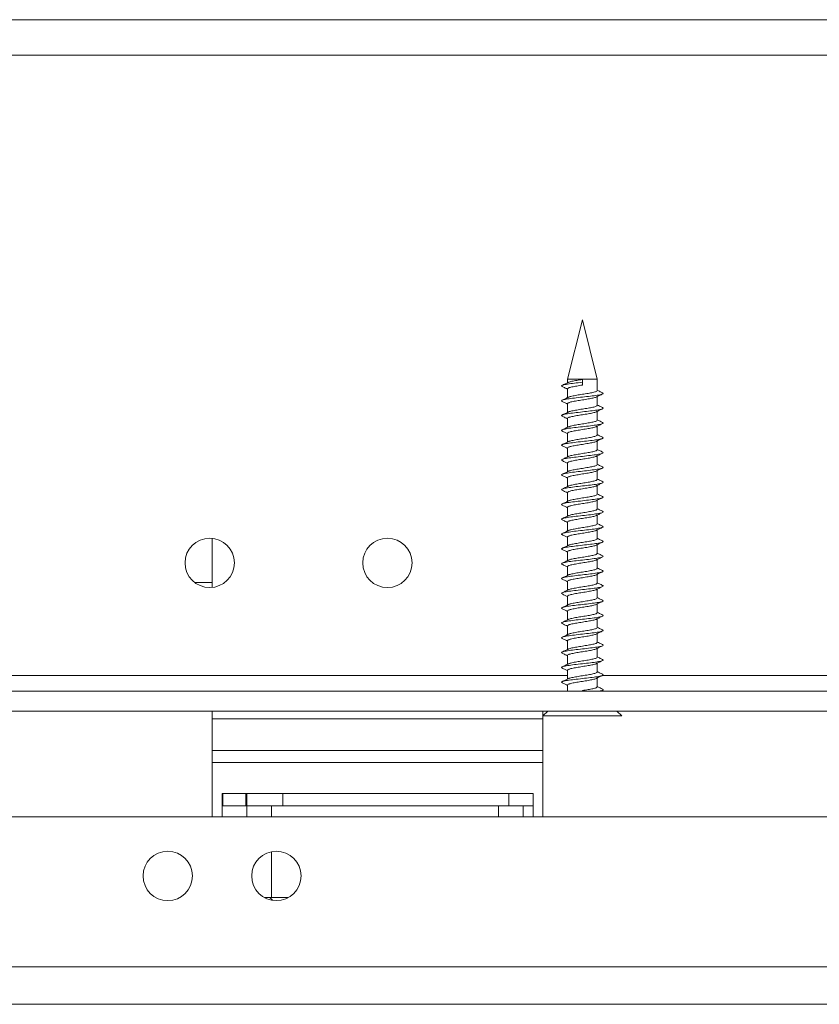
# Model space of a CAD drawing. Units: millimetres. Extents: x 74 to 2877, y 240 to 2930.
# Drawn here: x 1110 to 1191, y 1843 to 1942 of the extents above; entities that cross this region are included whole.
import ezdxf

# ---------------------------------------------------------------- set-up
doc = ezdxf.new("R2010")
doc.units = ezdxf.units.MM

msp = doc.modelspace()

# ---------------------------------------------------------------- linework, layer by layer
at = {"color": 7, "linetype": 'Continuous', "lineweight": 0}
for p, q in [((509.948, 1942.472), (1309.948, 1942.472)), ((509.948, 1938.872), (1309.948, 1938.872)), ((1166.948, 1912.072), (1165.448, 1906.056)), ((1168.448, 1906.056), (1166.948, 1912.072)), ((1165.448, 1906.056), (1165.448, 1905.706)), ((1168.448, 1906.056), (1165.448, 1906.056)), ((1166.948, 1906.042), (1166.948, 1905.759)), ((1166.948, 1905.759), (1166.948, 1905.472)), ((1168.448, 1904.917), (1168.448, 1906.056)), ((1165.448, 1905.097), (1165.448, 1904.206)), ((1168.448, 1903.417), (1168.448, 1904.308)), ((1165.448, 1903.597), (1165.448, 1902.706)), ((1168.448, 1901.917), (1168.448, 1902.808)), ((1165.448, 1902.097), (1165.448, 1901.206)), ((1168.448, 1900.417), (1168.448, 1901.308)), ((1165.448, 1900.597), (1165.448, 1899.706)), ((1168.448, 1898.917), (1168.448, 1899.808)), ((1165.448, 1899.097), (1165.448, 1898.206)), ((1168.448, 1897.417), (1168.448, 1898.308)), ((1165.448, 1897.597), (1165.448, 1896.706)), ((1168.448, 1895.917), (1168.448, 1896.808)), ((1165.448, 1896.097), (1165.448, 1895.206)), ((1168.448, 1894.417), (1168.448, 1895.308)), ((1165.448, 1894.597), (1165.448, 1893.706)), ((1168.448, 1892.917), (1168.448, 1893.808)), ((1165.448, 1893.097), (1165.448, 1892.206)), ((1168.448, 1891.417), (1168.448, 1892.308)), ((1165.448, 1891.597), (1165.448, 1890.706)), ((1168.448, 1889.917), (1168.448, 1890.808)), ((1129.448, 1889.96), (1129.448, 1884.985)), ((1165.448, 1890.097), (1165.448, 1889.206)), ((1165.448, 1888.597), (1165.448, 1887.706)), ((1168.448, 1888.417), (1168.448, 1889.308)), ((1168.448, 1886.917), (1168.448, 1887.808)), ((1165.448, 1887.097), (1165.448, 1886.206)), ((1127.698, 1885.472), (1129.448, 1885.472)), ((1165.448, 1885.597), (1165.448, 1884.706)), ((1168.448, 1885.417), (1168.448, 1886.308)), ((1168.448, 1883.917), (1168.448, 1884.808)), ((1165.448, 1884.097), (1165.448, 1883.206)), ((1165.448, 1882.597), (1165.448, 1881.706)), ((1168.448, 1882.417), (1168.448, 1883.308)), ((1168.448, 1880.917), (1168.448, 1881.808)), ((1165.448, 1881.097), (1165.448, 1880.206)), ((1165.448, 1879.597), (1165.448, 1878.706)), ((1168.448, 1879.417), (1168.448, 1880.308)), ((1168.448, 1877.917), (1168.448, 1878.808)), ((1165.448, 1878.097), (1165.448, 1877.206)), ((1165.448, 1876.597), (1165.448, 1875.706)), ((1168.448, 1876.417), (1168.448, 1877.308)), ((1168.448, 1874.917), (1168.448, 1875.808)), ((511.948, 1874.472), (1307.948, 1874.472)), ((1165.448, 1875.097), (1165.448, 1874.472)), ((1166.948, 1874.542), (1166.948, 1874.472)), ((1168.786, 1874.472), (1169.006, 1874.578)), ((511.948, 1872.472), (1307.948, 1872.472)), ((1129.448, 1872.472), (1129.448, 1871.672)), ((1163.448, 1872.472), (1162.948, 1871.972)), ((1162.948, 1871.672), (1162.948, 1872.472)), ((1170.948, 1871.972), (1170.448, 1872.472)), ((1129.448, 1871.672), (1162.948, 1871.672)), ((1129.448, 1868.472), (1129.448, 1871.672)), ((1170.948, 1871.972), (1162.948, 1871.972)), ((1162.948, 1871.672), (1162.948, 1868.472)), ((1129.448, 1868.472), (1162.948, 1868.472)), ((1129.448, 1868.472), (1129.448, 1867.272)), ((1162.948, 1867.272), (1162.948, 1868.472)), ((1129.448, 1867.272), (1162.948, 1867.272)), ((1129.448, 1861.772), (1129.448, 1867.272)), ((1162.948, 1867.272), (1162.948, 1861.772)), ((1130.448, 1862.882), (1130.448, 1864.122)), ((1130.448, 1864.122), (1130.542, 1864.122)), ((1130.542, 1862.882), (1130.542, 1864.122)), ((1130.542, 1864.122), (1132.854, 1864.122)), ((1132.854, 1862.882), (1132.854, 1864.122)), ((1132.854, 1864.122), (1132.948, 1864.122)), ((1132.948, 1862.882), (1132.948, 1864.122)), ((1132.948, 1864.122), (1136.595, 1864.122)), ((1136.595, 1862.882), (1136.595, 1864.122)), ((1136.595, 1864.122), (1159.511, 1864.122)), ((1159.511, 1862.882), (1159.511, 1864.122)), ((1159.511, 1864.122), (1161.948, 1864.122)), ((1161.948, 1862.882), (1161.948, 1864.122)), ((1130.448, 1862.882), (1130.542, 1862.882)), ((1130.448, 1861.772), (1130.448, 1862.882)), ((1130.542, 1862.882), (1132.854, 1862.882)), ((1132.854, 1862.882), (1132.948, 1862.882)), ((1132.948, 1862.882), (1136.595, 1862.882)), ((1132.948, 1861.772), (1132.948, 1862.872)), ((1135.448, 1862.872), (1132.948, 1862.872)), ((1158.448, 1862.872), (1135.448, 1862.872)), ((1136.595, 1862.882), (1159.511, 1862.882)), ((1160.948, 1862.872), (1158.448, 1862.872)), ((1159.511, 1862.882), (1161.948, 1862.882)), ((1160.948, 1861.772), (1160.948, 1862.872)), ((1161.948, 1862.882), (1161.948, 1861.772)), ((532.948, 1861.772), (1286.948, 1861.772)), ((1135.448, 1853.572), (1134.761, 1853.572)), ((1135.296, 1853.572), (1135.547, 1853.305)), ((1137.135, 1853.572), (1135.448, 1853.572)), ((530.948, 1846.572), (1288.948, 1846.572)), ((530.948, 1842.772), (1288.948, 1842.772))]:
    msp.add_line(p, q, dxfattribs=at)
at = {"color": 8, "linetype": 'Continuous', "lineweight": 0}
for p, q in [((654.995, 1876.072), (1165.448, 1876.072)), ((1168.995, 1876.072), (1309.948, 1876.072)), ((1135.448, 1861.772), (1135.448, 1862.872)), ((1158.448, 1861.772), (1158.448, 1862.872)), ((1135.448, 1853.572), (1135.448, 1858.222))]:
    msp.add_line(p, q, dxfattribs=at)
at = {"color": 7, "linetype": 'Continuous', "lineweight": 0}
for centre in [(1129.198, 1887.472), (1147.198, 1887.472), (1124.948, 1855.772), (1135.948, 1855.772)]:
    msp.add_circle(centre, 2.5, dxfattribs=at)
for points, knots in [([(1164.93, 1905.326), (1164.886, 1905.345), (1164.77, 1905.396), (1164.949, 1905.477), (1165.41, 1905.571), (1166.117, 1905.665), (1166.671, 1905.727), (1166.948, 1905.759)], [0, 0, 0, 0, 0.133621, 0.350216, 0.566811, 0.783403, 1, 1, 1, 1]), ([(1164.89, 1905.328), (1164.997, 1905.277), (1165.184, 1905.187), (1165.369, 1905.097), (1165.448, 1905.058)], [0, 0, 0, 0, 0.5719214, 1, 1, 1, 1]), ([(1165.527, 1905.744), (1165.422, 1905.693), (1165.211, 1905.592), (1164.998, 1905.491), (1164.892, 1905.44)], [0, 0, 0, 0, 0.497994, 1, 1, 1, 1]), ([(1165.448, 1905.667), (1165.471, 1905.698), (1165.516, 1905.76), (1165.863, 1905.854), (1166.358, 1905.948), (1166.751, 1906.01), (1166.948, 1906.042)], [0, 0, 0, 0, 0.249998, 0.499998, 0.749989, 1, 1, 1, 1]), ([(1165.448, 1905.097), (1165.471, 1905.129), (1165.516, 1905.191), (1165.863, 1905.285), (1166.358, 1905.379), (1166.751, 1905.441), (1166.948, 1905.472)], [0, 0, 0, 0, 0.249998, 0.499997, 0.749989, 1, 1, 1, 1]), ([(1164.93, 1903.826), (1164.886, 1903.845), (1164.77, 1903.896), (1164.949, 1903.977), (1165.41, 1904.071), (1166.117, 1904.165), (1166.948, 1904.259), (1167.779, 1904.352), (1168.486, 1904.446), (1168.947, 1904.54), (1169.126, 1904.622), (1169.01, 1904.673), (1168.965, 1904.692)], [0, 0, 0, 0, 0.0667617, 0.1749803, 0.2831987, 0.3914156, 0.4996353, 0.6078511, 0.716068, 0.8242886, 0.9325064, 1, 1, 1, 1]), ([(1165.448, 1904.167), (1165.471, 1904.198), (1165.516, 1904.26), (1165.863, 1904.354), (1166.358, 1904.448), (1166.948, 1904.542), (1167.538, 1904.635), (1168.033, 1904.729), (1168.38, 1904.823), (1168.425, 1904.885), (1168.448, 1904.917)], [0, 0, 0, 0, 0.125, 0.25, 0.374997, 0.500003, 0.625003, 0.75, 0.875, 1, 1, 1, 1]), ([(1165.448, 1903.597), (1165.471, 1903.629), (1165.516, 1903.691), (1165.863, 1903.785), (1166.358, 1903.879), (1166.948, 1903.972), (1167.538, 1904.066), (1168.033, 1904.16), (1168.38, 1904.254), (1168.425, 1904.316), (1168.448, 1904.347)], [0, 0, 0, 0, 0.125, 0.25, 0.374997, 0.500003, 0.625003, 0.75, 0.875, 1, 1, 1, 1]), ([(1168.371, 1904.271), (1168.476, 1904.322), (1168.686, 1904.425), (1168.899, 1904.527), (1169.006, 1904.578)], [0, 0, 0, 0, 0.4980536, 1, 1, 1, 1]), ([(1169.004, 1904.69), (1168.898, 1904.741), (1168.711, 1904.829), (1168.527, 1904.918), (1168.448, 1904.956)], [0, 0, 0, 0, 0.573593, 1, 1, 1, 1]), ([(1164.89, 1903.828), (1164.997, 1903.777), (1165.184, 1903.687), (1165.369, 1903.597), (1165.448, 1903.558)], [0, 0, 0, 0, 0.5719214, 1, 1, 1, 1]), ([(1165.527, 1904.244), (1165.422, 1904.193), (1165.211, 1904.092), (1164.998, 1903.991), (1164.892, 1903.94)], [0, 0, 0, 0, 0.497994, 1, 1, 1, 1]), ([(1165.448, 1902.667), (1165.471, 1902.698), (1165.516, 1902.76), (1165.863, 1902.854), (1166.358, 1902.948), (1166.948, 1903.042), (1167.538, 1903.135), (1168.033, 1903.229), (1168.38, 1903.323), (1168.425, 1903.385), (1168.448, 1903.417)], [0, 0, 0, 0, 0.125, 0.25, 0.374997, 0.500003, 0.625003, 0.75, 0.875, 1, 1, 1, 1]), ([(1169.004, 1903.19), (1168.898, 1903.241), (1168.711, 1903.329), (1168.527, 1903.418), (1168.448, 1903.456)], [0, 0, 0, 0, 0.573592, 1, 1, 1, 1]), ([(1164.93, 1902.326), (1164.886, 1902.345), (1164.77, 1902.396), (1164.949, 1902.477), (1165.41, 1902.571), (1166.117, 1902.665), (1166.948, 1902.759), (1167.779, 1902.852), (1168.486, 1902.946), (1168.947, 1903.04), (1169.126, 1903.122), (1169.01, 1903.173), (1168.965, 1903.192)], [0, 0, 0, 0, 0.0667617, 0.1749803, 0.2831987, 0.3914156, 0.4996352, 0.6078511, 0.716068, 0.8242886, 0.9325064, 1, 1, 1, 1]), ([(1164.89, 1902.328), (1164.997, 1902.277), (1165.184, 1902.187), (1165.369, 1902.097), (1165.448, 1902.058)], [0, 0, 0, 0, 0.5719214, 1, 1, 1, 1]), ([(1165.527, 1902.744), (1165.422, 1902.693), (1165.211, 1902.592), (1164.998, 1902.491), (1164.892, 1902.44)], [0, 0, 0, 0, 0.497994, 1, 1, 1, 1]), ([(1165.448, 1902.097), (1165.471, 1902.129), (1165.516, 1902.191), (1165.863, 1902.285), (1166.358, 1902.379), (1166.948, 1902.472), (1167.538, 1902.566), (1168.033, 1902.66), (1168.38, 1902.754), (1168.425, 1902.816), (1168.448, 1902.847)], [0, 0, 0, 0, 0.125, 0.25, 0.374997, 0.500003, 0.625003, 0.75, 0.875, 1, 1, 1, 1]), ([(1168.371, 1902.771), (1168.476, 1902.822), (1168.686, 1902.925), (1168.899, 1903.027), (1169.006, 1903.078)], [0, 0, 0, 0, 0.498051, 1, 1, 1, 1]), ([(1164.93, 1900.826), (1164.886, 1900.845), (1164.77, 1900.896), (1164.949, 1900.977), (1165.41, 1901.071), (1166.117, 1901.165), (1166.948, 1901.259), (1167.779, 1901.352), (1168.486, 1901.446), (1168.947, 1901.54), (1169.126, 1901.622), (1169.01, 1901.673), (1168.965, 1901.692)], [0, 0, 0, 0, 0.066762, 0.17498, 0.283199, 0.391416, 0.499635, 0.607851, 0.716068, 0.824289, 0.932506, 1, 1, 1, 1]), ([(1165.448, 1901.167), (1165.471, 1901.198), (1165.516, 1901.26), (1165.863, 1901.354), (1166.358, 1901.448), (1166.948, 1901.542), (1167.538, 1901.635), (1168.033, 1901.729), (1168.38, 1901.823), (1168.425, 1901.885), (1168.448, 1901.917)], [0, 0, 0, 0, 0.125, 0.25, 0.374997, 0.500003, 0.625003, 0.75, 0.875, 1, 1, 1, 1]), ([(1165.448, 1900.597), (1165.471, 1900.629), (1165.516, 1900.691), (1165.863, 1900.785), (1166.358, 1900.879), (1166.948, 1900.972), (1167.538, 1901.066), (1168.033, 1901.16), (1168.38, 1901.254), (1168.425, 1901.316), (1168.448, 1901.347)], [0, 0, 0, 0, 0.125, 0.25, 0.374997, 0.500003, 0.625003, 0.75, 0.875, 1, 1, 1, 1]), ([(1168.371, 1901.271), (1168.476, 1901.322), (1168.686, 1901.425), (1168.899, 1901.527), (1169.006, 1901.578)], [0, 0, 0, 0, 0.498051, 1, 1, 1, 1]), ([(1169.004, 1901.69), (1168.898, 1901.741), (1168.711, 1901.829), (1168.527, 1901.918), (1168.448, 1901.956)], [0, 0, 0, 0, 0.573593, 1, 1, 1, 1]), ([(1164.89, 1900.828), (1164.997, 1900.777), (1165.184, 1900.687), (1165.369, 1900.597), (1165.448, 1900.558)], [0, 0, 0, 0, 0.5719199, 1, 1, 1, 1]), ([(1165.527, 1901.244), (1165.422, 1901.193), (1165.211, 1901.092), (1164.998, 1900.991), (1164.892, 1900.94)], [0, 0, 0, 0, 0.497993, 1, 1, 1, 1]), ([(1165.448, 1899.667), (1165.471, 1899.698), (1165.516, 1899.76), (1165.863, 1899.854), (1166.358, 1899.948), (1166.948, 1900.042), (1167.538, 1900.135), (1168.033, 1900.229), (1168.38, 1900.323), (1168.425, 1900.385), (1168.448, 1900.417)], [0, 0, 0, 0, 0.125, 0.25, 0.374997, 0.500003, 0.625003, 0.75, 0.875, 1, 1, 1, 1]), ([(1169.004, 1900.19), (1168.898, 1900.241), (1168.711, 1900.329), (1168.527, 1900.418), (1168.448, 1900.456)], [0, 0, 0, 0, 0.573593, 1, 1, 1, 1]), ([(1164.93, 1899.326), (1164.886, 1899.345), (1164.77, 1899.396), (1164.949, 1899.477), (1165.41, 1899.571), (1166.117, 1899.665), (1166.948, 1899.759), (1167.779, 1899.852), (1168.486, 1899.946), (1168.947, 1900.04), (1169.126, 1900.122), (1169.01, 1900.173), (1168.965, 1900.192)], [0, 0, 0, 0, 0.066762, 0.17498, 0.283199, 0.391416, 0.499635, 0.607851, 0.716068, 0.824289, 0.932506, 1, 1, 1, 1]), ([(1164.89, 1899.328), (1164.997, 1899.277), (1165.184, 1899.187), (1165.369, 1899.097), (1165.448, 1899.058)], [0, 0, 0, 0, 0.571923, 1, 1, 1, 1]), ([(1165.527, 1899.744), (1165.422, 1899.693), (1165.211, 1899.592), (1164.998, 1899.491), (1164.892, 1899.44)], [0, 0, 0, 0, 0.497992, 1, 1, 1, 1]), ([(1165.448, 1899.097), (1165.471, 1899.129), (1165.516, 1899.191), (1165.863, 1899.285), (1166.358, 1899.379), (1166.948, 1899.472), (1167.538, 1899.566), (1168.033, 1899.66), (1168.38, 1899.754), (1168.425, 1899.816), (1168.448, 1899.847)], [0, 0, 0, 0, 0.125, 0.25, 0.374997, 0.500003, 0.625003, 0.75, 0.875, 1, 1, 1, 1]), ([(1168.371, 1899.771), (1168.476, 1899.822), (1168.686, 1899.925), (1168.899, 1900.027), (1169.006, 1900.078)], [0, 0, 0, 0, 0.498052, 1, 1, 1, 1]), ([(1164.93, 1897.826), (1164.886, 1897.845), (1164.77, 1897.896), (1164.949, 1897.977), (1165.41, 1898.071), (1166.117, 1898.165), (1166.948, 1898.259), (1167.779, 1898.352), (1168.486, 1898.446), (1168.947, 1898.54), (1169.126, 1898.622), (1169.01, 1898.673), (1168.965, 1898.692)], [0, 0, 0, 0, 0.066762, 0.17498, 0.283199, 0.391416, 0.499635, 0.607851, 0.716068, 0.824289, 0.932506, 1, 1, 1, 1]), ([(1165.448, 1898.167), (1165.471, 1898.198), (1165.516, 1898.26), (1165.863, 1898.354), (1166.358, 1898.448), (1166.948, 1898.542), (1167.538, 1898.635), (1168.033, 1898.729), (1168.38, 1898.823), (1168.425, 1898.885), (1168.448, 1898.917)], [0, 0, 0, 0, 0.125, 0.25, 0.374997, 0.500003, 0.625003, 0.75, 0.875, 1, 1, 1, 1]), ([(1165.448, 1897.597), (1165.471, 1897.629), (1165.516, 1897.691), (1165.863, 1897.785), (1166.358, 1897.879), (1166.948, 1897.972), (1167.538, 1898.066), (1168.033, 1898.16), (1168.38, 1898.254), (1168.425, 1898.316), (1168.448, 1898.347)], [0, 0, 0, 0, 0.125, 0.25, 0.374997, 0.500003, 0.625003, 0.75, 0.875, 1, 1, 1, 1]), ([(1168.371, 1898.271), (1168.476, 1898.322), (1168.686, 1898.425), (1168.899, 1898.527), (1169.006, 1898.578)], [0, 0, 0, 0, 0.498052, 1, 1, 1, 1]), ([(1169.004, 1898.69), (1168.898, 1898.741), (1168.711, 1898.829), (1168.527, 1898.918), (1168.448, 1898.956)], [0, 0, 0, 0, 0.573593, 1, 1, 1, 1]), ([(1164.89, 1897.828), (1164.997, 1897.777), (1165.184, 1897.687), (1165.369, 1897.597), (1165.448, 1897.558)], [0, 0, 0, 0, 0.571923, 1, 1, 1, 1]), ([(1165.527, 1898.244), (1165.422, 1898.193), (1165.211, 1898.092), (1164.998, 1897.991), (1164.892, 1897.94)], [0, 0, 0, 0, 0.497994, 1, 1, 1, 1]), ([(1165.448, 1896.667), (1165.471, 1896.698), (1165.516, 1896.76), (1165.863, 1896.854), (1166.358, 1896.948), (1166.948, 1897.042), (1167.538, 1897.135), (1168.033, 1897.229), (1168.38, 1897.323), (1168.425, 1897.385), (1168.448, 1897.417)], [0, 0, 0, 0, 0.125, 0.25, 0.374997, 0.500003, 0.625003, 0.75, 0.875, 1, 1, 1, 1]), ([(1169.004, 1897.19), (1168.898, 1897.241), (1168.711, 1897.329), (1168.527, 1897.418), (1168.448, 1897.456)], [0, 0, 0, 0, 0.573593, 1, 1, 1, 1]), ([(1164.93, 1896.326), (1164.886, 1896.345), (1164.77, 1896.396), (1164.949, 1896.477), (1165.41, 1896.571), (1166.117, 1896.665), (1166.948, 1896.759), (1167.779, 1896.852), (1168.486, 1896.946), (1168.947, 1897.04), (1169.126, 1897.122), (1169.01, 1897.173), (1168.965, 1897.192)], [0, 0, 0, 0, 0.0667617, 0.1749803, 0.2831987, 0.3914156, 0.4996353, 0.6078511, 0.716068, 0.8242886, 0.9325064, 1, 1, 1, 1]), ([(1164.89, 1896.328), (1164.997, 1896.277), (1165.184, 1896.187), (1165.369, 1896.097), (1165.448, 1896.058)], [0, 0, 0, 0, 0.5719214, 1, 1, 1, 1]), ([(1165.527, 1896.744), (1165.422, 1896.693), (1165.211, 1896.592), (1164.998, 1896.491), (1164.892, 1896.44)], [0, 0, 0, 0, 0.497994, 1, 1, 1, 1]), ([(1165.448, 1896.097), (1165.471, 1896.129), (1165.516, 1896.191), (1165.863, 1896.285), (1166.358, 1896.379), (1166.948, 1896.472), (1167.538, 1896.566), (1168.033, 1896.66), (1168.38, 1896.754), (1168.425, 1896.816), (1168.448, 1896.847)], [0, 0, 0, 0, 0.125, 0.25, 0.374997, 0.500003, 0.625003, 0.75, 0.875, 1, 1, 1, 1]), ([(1168.371, 1896.771), (1168.476, 1896.822), (1168.686, 1896.925), (1168.899, 1897.027), (1169.006, 1897.078)], [0, 0, 0, 0, 0.498052, 1, 1, 1, 1]), ([(1164.93, 1894.826), (1164.886, 1894.845), (1164.77, 1894.896), (1164.949, 1894.977), (1165.41, 1895.071), (1166.117, 1895.165), (1166.948, 1895.259), (1167.779, 1895.352), (1168.486, 1895.446), (1168.947, 1895.54), (1169.126, 1895.622), (1169.01, 1895.673), (1168.965, 1895.692)], [0, 0, 0, 0, 0.0667617, 0.1749803, 0.2831987, 0.3914156, 0.4996352, 0.6078511, 0.716068, 0.8242886, 0.9325064, 1, 1, 1, 1]), ([(1165.448, 1895.167), (1165.471, 1895.198), (1165.516, 1895.26), (1165.863, 1895.354), (1166.358, 1895.448), (1166.948, 1895.542), (1167.538, 1895.635), (1168.033, 1895.729), (1168.38, 1895.823), (1168.425, 1895.885), (1168.448, 1895.917)], [0, 0, 0, 0, 0.125, 0.25, 0.374997, 0.500003, 0.625003, 0.75, 0.875, 1, 1, 1, 1]), ([(1165.448, 1894.597), (1165.471, 1894.629), (1165.516, 1894.691), (1165.863, 1894.785), (1166.358, 1894.879), (1166.948, 1894.972), (1167.538, 1895.066), (1168.033, 1895.16), (1168.38, 1895.254), (1168.425, 1895.316), (1168.448, 1895.347)], [0, 0, 0, 0, 0.125, 0.25, 0.374997, 0.500003, 0.625003, 0.75, 0.875, 1, 1, 1, 1]), ([(1168.371, 1895.271), (1168.476, 1895.322), (1168.686, 1895.425), (1168.899, 1895.527), (1169.006, 1895.578)], [0, 0, 0, 0, 0.498051, 1, 1, 1, 1]), ([(1169.004, 1895.69), (1168.898, 1895.741), (1168.711, 1895.829), (1168.527, 1895.918), (1168.448, 1895.956)], [0, 0, 0, 0, 0.5735944, 1, 1, 1, 1]), ([(1164.89, 1894.828), (1164.997, 1894.777), (1165.184, 1894.687), (1165.369, 1894.597), (1165.448, 1894.558)], [0, 0, 0, 0, 0.5719214, 1, 1, 1, 1]), ([(1165.527, 1895.244), (1165.422, 1895.193), (1165.211, 1895.092), (1164.998, 1894.991), (1164.892, 1894.94)], [0, 0, 0, 0, 0.497994, 1, 1, 1, 1]), ([(1165.448, 1893.667), (1165.471, 1893.698), (1165.516, 1893.76), (1165.863, 1893.854), (1166.358, 1893.948), (1166.948, 1894.042), (1167.538, 1894.135), (1168.033, 1894.229), (1168.38, 1894.323), (1168.425, 1894.385), (1168.448, 1894.417)], [0, 0, 0, 0, 0.125, 0.25, 0.374997, 0.500003, 0.625003, 0.75, 0.875, 1, 1, 1, 1]), ([(1169.004, 1894.19), (1168.898, 1894.241), (1168.711, 1894.329), (1168.527, 1894.418), (1168.448, 1894.456)], [0, 0, 0, 0, 0.573593, 1, 1, 1, 1]), ([(1164.93, 1893.326), (1164.886, 1893.345), (1164.77, 1893.396), (1164.949, 1893.477), (1165.41, 1893.571), (1166.117, 1893.665), (1166.948, 1893.759), (1167.779, 1893.852), (1168.486, 1893.946), (1168.947, 1894.04), (1169.126, 1894.122), (1169.01, 1894.173), (1168.965, 1894.192)], [0, 0, 0, 0, 0.066762, 0.17498, 0.283199, 0.391416, 0.499635, 0.607851, 0.716068, 0.824289, 0.932506, 1, 1, 1, 1]), ([(1164.89, 1893.328), (1164.997, 1893.277), (1165.184, 1893.187), (1165.369, 1893.097), (1165.448, 1893.058)], [0, 0, 0, 0, 0.5719199, 1, 1, 1, 1]), ([(1165.527, 1893.744), (1165.422, 1893.693), (1165.211, 1893.592), (1164.998, 1893.491), (1164.892, 1893.44)], [0, 0, 0, 0, 0.497993, 1, 1, 1, 1]), ([(1165.448, 1893.097), (1165.471, 1893.129), (1165.516, 1893.191), (1165.863, 1893.285), (1166.358, 1893.379), (1166.948, 1893.472), (1167.538, 1893.566), (1168.033, 1893.66), (1168.38, 1893.754), (1168.425, 1893.816), (1168.448, 1893.847)], [0, 0, 0, 0, 0.125, 0.25, 0.374997, 0.500003, 0.625003, 0.75, 0.875, 1, 1, 1, 1]), ([(1168.371, 1893.771), (1168.476, 1893.822), (1168.686, 1893.925), (1168.899, 1894.027), (1169.006, 1894.078)], [0, 0, 0, 0, 0.498051, 1, 1, 1, 1]), ([(1164.93, 1891.826), (1164.886, 1891.845), (1164.77, 1891.896), (1164.949, 1891.977), (1165.41, 1892.071), (1166.117, 1892.165), (1166.948, 1892.259), (1167.779, 1892.352), (1168.486, 1892.446), (1168.947, 1892.54), (1169.126, 1892.622), (1169.01, 1892.673), (1168.965, 1892.692)], [0, 0, 0, 0, 0.066762, 0.17498, 0.283199, 0.391416, 0.499635, 0.607851, 0.716068, 0.824289, 0.932506, 1, 1, 1, 1]), ([(1165.448, 1892.167), (1165.471, 1892.198), (1165.516, 1892.26), (1165.863, 1892.354), (1166.358, 1892.448), (1166.948, 1892.542), (1167.538, 1892.635), (1168.033, 1892.729), (1168.38, 1892.823), (1168.425, 1892.885), (1168.448, 1892.917)], [0, 0, 0, 0, 0.125, 0.25, 0.374997, 0.500003, 0.625003, 0.75, 0.875, 1, 1, 1, 1]), ([(1165.448, 1891.597), (1165.471, 1891.629), (1165.516, 1891.691), (1165.863, 1891.785), (1166.358, 1891.879), (1166.948, 1891.972), (1167.538, 1892.066), (1168.033, 1892.16), (1168.38, 1892.254), (1168.425, 1892.316), (1168.448, 1892.347)], [0, 0, 0, 0, 0.125, 0.25, 0.374997, 0.500003, 0.625003, 0.75, 0.875, 1, 1, 1, 1]), ([(1168.371, 1892.271), (1168.476, 1892.322), (1168.686, 1892.425), (1168.899, 1892.527), (1169.006, 1892.578)], [0, 0, 0, 0, 0.498052, 1, 1, 1, 1]), ([(1169.004, 1892.69), (1168.898, 1892.741), (1168.711, 1892.829), (1168.527, 1892.918), (1168.448, 1892.956)], [0, 0, 0, 0, 0.573593, 1, 1, 1, 1]), ([(1164.89, 1891.828), (1164.997, 1891.777), (1165.184, 1891.687), (1165.369, 1891.597), (1165.448, 1891.558)], [0, 0, 0, 0, 0.5719199, 1, 1, 1, 1]), ([(1165.527, 1892.244), (1165.422, 1892.193), (1165.211, 1892.092), (1164.998, 1891.991), (1164.892, 1891.94)], [0, 0, 0, 0, 0.497993, 1, 1, 1, 1]), ([(1165.448, 1890.667), (1165.471, 1890.698), (1165.516, 1890.76), (1165.863, 1890.854), (1166.358, 1890.948), (1166.948, 1891.042), (1167.538, 1891.135), (1168.033, 1891.229), (1168.38, 1891.323), (1168.425, 1891.385), (1168.448, 1891.417)], [0, 0, 0, 0, 0.125, 0.25, 0.374997, 0.500003, 0.625003, 0.75, 0.875, 1, 1, 1, 1]), ([(1169.004, 1891.19), (1168.898, 1891.241), (1168.711, 1891.329), (1168.527, 1891.418), (1168.448, 1891.456)], [0, 0, 0, 0, 0.573593, 1, 1, 1, 1]), ([(1164.93, 1890.326), (1164.886, 1890.345), (1164.77, 1890.396), (1164.949, 1890.477), (1165.41, 1890.571), (1166.117, 1890.665), (1166.948, 1890.759), (1167.779, 1890.852), (1168.486, 1890.946), (1168.947, 1891.04), (1169.126, 1891.122), (1169.01, 1891.173), (1168.965, 1891.192)], [0, 0, 0, 0, 0.066762, 0.17498, 0.283199, 0.391416, 0.499635, 0.607851, 0.716068, 0.824289, 0.932506, 1, 1, 1, 1]), ([(1164.89, 1890.328), (1164.997, 1890.277), (1165.184, 1890.187), (1165.369, 1890.097), (1165.448, 1890.058)], [0, 0, 0, 0, 0.571923, 1, 1, 1, 1]), ([(1165.527, 1890.744), (1165.422, 1890.693), (1165.211, 1890.592), (1164.998, 1890.491), (1164.892, 1890.44)], [0, 0, 0, 0, 0.497994, 1, 1, 1, 1]), ([(1165.448, 1890.097), (1165.471, 1890.129), (1165.516, 1890.191), (1165.863, 1890.285), (1166.358, 1890.379), (1166.948, 1890.472), (1167.538, 1890.566), (1168.033, 1890.66), (1168.38, 1890.754), (1168.425, 1890.816), (1168.448, 1890.847)], [0, 0, 0, 0, 0.125, 0.25, 0.374997, 0.500003, 0.625003, 0.75, 0.875, 1, 1, 1, 1]), ([(1168.371, 1890.771), (1168.476, 1890.822), (1168.686, 1890.925), (1168.899, 1891.027), (1169.006, 1891.078)], [0, 0, 0, 0, 0.498052, 1, 1, 1, 1]), ([(1164.93, 1888.826), (1164.886, 1888.845), (1164.77, 1888.896), (1164.949, 1888.977), (1165.41, 1889.071), (1166.117, 1889.165), (1166.948, 1889.259), (1167.779, 1889.352), (1168.486, 1889.446), (1168.947, 1889.54), (1169.126, 1889.622), (1169.01, 1889.673), (1168.965, 1889.692)], [0, 0, 0, 0, 0.066762, 0.17498, 0.283199, 0.391416, 0.499635, 0.607851, 0.716068, 0.824289, 0.932506, 1, 1, 1, 1]), ([(1165.448, 1889.167), (1165.471, 1889.198), (1165.516, 1889.26), (1165.863, 1889.354), (1166.358, 1889.448), (1166.948, 1889.542), (1167.538, 1889.635), (1168.033, 1889.729), (1168.38, 1889.823), (1168.425, 1889.885), (1168.448, 1889.917)], [0, 0, 0, 0, 0.125, 0.25, 0.374997, 0.500003, 0.625003, 0.75, 0.875, 1, 1, 1, 1]), ([(1165.448, 1888.597), (1165.471, 1888.629), (1165.516, 1888.691), (1165.863, 1888.785), (1166.358, 1888.879), (1166.948, 1888.972), (1167.538, 1889.066), (1168.033, 1889.16), (1168.38, 1889.254), (1168.425, 1889.316), (1168.448, 1889.347)], [0, 0, 0, 0, 0.125, 0.25, 0.374997, 0.500003, 0.625003, 0.75, 0.875, 1, 1, 1, 1]), ([(1168.371, 1889.271), (1168.476, 1889.322), (1168.686, 1889.425), (1168.899, 1889.527), (1169.006, 1889.578)], [0, 0, 0, 0, 0.498052, 1, 1, 1, 1]), ([(1169.004, 1889.69), (1168.898, 1889.741), (1168.711, 1889.829), (1168.527, 1889.918), (1168.448, 1889.956)], [0, 0, 0, 0, 0.573593, 1, 1, 1, 1]), ([(1164.89, 1888.828), (1164.997, 1888.777), (1165.184, 1888.687), (1165.369, 1888.597), (1165.448, 1888.558)], [0, 0, 0, 0, 0.5719214, 1, 1, 1, 1]), ([(1165.527, 1889.244), (1165.422, 1889.193), (1165.211, 1889.092), (1164.998, 1888.991), (1164.892, 1888.94)], [0, 0, 0, 0, 0.497994, 1, 1, 1, 1]), ([(1165.448, 1887.667), (1165.471, 1887.698), (1165.516, 1887.76), (1165.863, 1887.854), (1166.358, 1887.948), (1166.948, 1888.042), (1167.538, 1888.135), (1168.033, 1888.229), (1168.38, 1888.323), (1168.425, 1888.385), (1168.448, 1888.417)], [0, 0, 0, 0, 0.125, 0.25, 0.374997, 0.500003, 0.625003, 0.75, 0.875, 1, 1, 1, 1]), ([(1169.004, 1888.19), (1168.898, 1888.241), (1168.711, 1888.329), (1168.527, 1888.418), (1168.448, 1888.456)], [0, 0, 0, 0, 0.573593, 1, 1, 1, 1]), ([(1164.93, 1887.326), (1164.886, 1887.345), (1164.77, 1887.396), (1164.949, 1887.477), (1165.41, 1887.571), (1166.117, 1887.665), (1166.948, 1887.759), (1167.779, 1887.852), (1168.486, 1887.946), (1168.947, 1888.04), (1169.126, 1888.122), (1169.01, 1888.173), (1168.965, 1888.192)], [0, 0, 0, 0, 0.0667617, 0.1749803, 0.2831987, 0.3914156, 0.4996353, 0.6078511, 0.716068, 0.8242886, 0.9325064, 1, 1, 1, 1]), ([(1164.89, 1887.328), (1164.997, 1887.277), (1165.184, 1887.187), (1165.369, 1887.097), (1165.448, 1887.058)], [0, 0, 0, 0, 0.5719214, 1, 1, 1, 1]), ([(1165.527, 1887.744), (1165.422, 1887.693), (1165.211, 1887.592), (1164.998, 1887.491), (1164.892, 1887.44)], [0, 0, 0, 0, 0.497994, 1, 1, 1, 1]), ([(1165.448, 1887.097), (1165.471, 1887.129), (1165.516, 1887.191), (1165.863, 1887.285), (1166.358, 1887.379), (1166.948, 1887.472), (1167.538, 1887.566), (1168.033, 1887.66), (1168.38, 1887.754), (1168.425, 1887.816), (1168.448, 1887.847)], [0, 0, 0, 0, 0.125, 0.25, 0.374997, 0.500003, 0.625003, 0.75, 0.875, 1, 1, 1, 1]), ([(1168.371, 1887.771), (1168.476, 1887.822), (1168.686, 1887.925), (1168.899, 1888.027), (1169.006, 1888.078)], [0, 0, 0, 0, 0.4980536, 1, 1, 1, 1]), ([(1164.93, 1885.826), (1164.886, 1885.845), (1164.77, 1885.896), (1164.949, 1885.977), (1165.41, 1886.071), (1166.117, 1886.165), (1166.948, 1886.259), (1167.779, 1886.352), (1168.486, 1886.446), (1168.947, 1886.54), (1169.126, 1886.622), (1169.01, 1886.673), (1168.965, 1886.692)], [0, 0, 0, 0, 0.0667617, 0.1749803, 0.2831987, 0.3914156, 0.4996352, 0.6078511, 0.716068, 0.8242886, 0.9325064, 1, 1, 1, 1]), ([(1165.448, 1886.167), (1165.471, 1886.198), (1165.516, 1886.26), (1165.863, 1886.354), (1166.358, 1886.448), (1166.948, 1886.542), (1167.538, 1886.635), (1168.033, 1886.729), (1168.38, 1886.823), (1168.425, 1886.885), (1168.448, 1886.917)], [0, 0, 0, 0, 0.125, 0.25, 0.374997, 0.500003, 0.625003, 0.75, 0.875, 1, 1, 1, 1]), ([(1165.448, 1885.597), (1165.471, 1885.629), (1165.516, 1885.691), (1165.863, 1885.785), (1166.358, 1885.879), (1166.948, 1885.972), (1167.538, 1886.066), (1168.033, 1886.16), (1168.38, 1886.254), (1168.425, 1886.316), (1168.448, 1886.347)], [0, 0, 0, 0, 0.125, 0.25, 0.374997, 0.500003, 0.625003, 0.75, 0.875, 1, 1, 1, 1]), ([(1168.371, 1886.271), (1168.476, 1886.322), (1168.686, 1886.425), (1168.899, 1886.527), (1169.006, 1886.578)], [0, 0, 0, 0, 0.498051, 1, 1, 1, 1]), ([(1169.004, 1886.69), (1168.898, 1886.741), (1168.711, 1886.829), (1168.527, 1886.918), (1168.448, 1886.956)], [0, 0, 0, 0, 0.573593, 1, 1, 1, 1]), ([(1164.89, 1885.828), (1164.997, 1885.777), (1165.184, 1885.687), (1165.369, 1885.597), (1165.448, 1885.558)], [0, 0, 0, 0, 0.5719214, 1, 1, 1, 1]), ([(1165.527, 1886.244), (1165.422, 1886.193), (1165.211, 1886.092), (1164.998, 1885.991), (1164.892, 1885.94)], [0, 0, 0, 0, 0.497994, 1, 1, 1, 1]), ([(1165.448, 1884.667), (1165.471, 1884.698), (1165.516, 1884.76), (1165.863, 1884.854), (1166.358, 1884.948), (1166.948, 1885.042), (1167.538, 1885.135), (1168.033, 1885.229), (1168.38, 1885.323), (1168.425, 1885.385), (1168.448, 1885.417)], [0, 0, 0, 0, 0.125, 0.25, 0.374997, 0.500003, 0.625003, 0.75, 0.875, 1, 1, 1, 1]), ([(1169.004, 1885.19), (1168.898, 1885.241), (1168.711, 1885.329), (1168.527, 1885.418), (1168.448, 1885.456)], [0, 0, 0, 0, 0.573593, 1, 1, 1, 1]), ([(1164.93, 1884.326), (1164.886, 1884.345), (1164.77, 1884.396), (1164.949, 1884.477), (1165.41, 1884.571), (1166.117, 1884.665), (1166.948, 1884.759), (1167.779, 1884.852), (1168.486, 1884.946), (1168.947, 1885.04), (1169.126, 1885.122), (1169.01, 1885.173), (1168.965, 1885.192)], [0, 0, 0, 0, 0.066762, 0.17498, 0.283199, 0.391416, 0.499635, 0.607851, 0.716068, 0.824289, 0.932506, 1, 1, 1, 1]), ([(1165.527, 1884.744), (1165.422, 1884.693), (1165.211, 1884.592), (1164.998, 1884.491), (1164.892, 1884.44)], [0, 0, 0, 0, 0.497993, 1, 1, 1, 1]), ([(1165.448, 1884.097), (1165.471, 1884.129), (1165.516, 1884.191), (1165.863, 1884.285), (1166.358, 1884.379), (1166.948, 1884.472), (1167.538, 1884.566), (1168.033, 1884.66), (1168.38, 1884.754), (1168.425, 1884.816), (1168.448, 1884.847)], [0, 0, 0, 0, 0.125, 0.25, 0.374997, 0.500003, 0.625003, 0.75, 0.875, 1, 1, 1, 1]), ([(1168.371, 1884.771), (1168.476, 1884.822), (1168.686, 1884.925), (1168.899, 1885.027), (1169.006, 1885.078)], [0, 0, 0, 0, 0.498051, 1, 1, 1, 1]), ([(1164.93, 1882.826), (1164.886, 1882.845), (1164.77, 1882.896), (1164.949, 1882.977), (1165.41, 1883.071), (1166.117, 1883.165), (1166.948, 1883.259), (1167.779, 1883.352), (1168.486, 1883.446), (1168.947, 1883.54), (1169.126, 1883.622), (1169.01, 1883.673), (1168.965, 1883.692)], [0, 0, 0, 0, 0.066762, 0.17498, 0.283199, 0.391416, 0.499635, 0.607851, 0.716068, 0.824289, 0.932506, 1, 1, 1, 1]), ([(1164.89, 1884.328), (1164.997, 1884.277), (1165.184, 1884.187), (1165.369, 1884.097), (1165.448, 1884.058)], [0, 0, 0, 0, 0.5719199, 1, 1, 1, 1]), ([(1165.448, 1883.167), (1165.471, 1883.198), (1165.516, 1883.26), (1165.863, 1883.354), (1166.358, 1883.448), (1166.948, 1883.542), (1167.538, 1883.635), (1168.033, 1883.729), (1168.38, 1883.823), (1168.425, 1883.885), (1168.448, 1883.917)], [0, 0, 0, 0, 0.125, 0.25, 0.374997, 0.500003, 0.625003, 0.75, 0.875, 1, 1, 1, 1]), ([(1165.448, 1882.597), (1165.471, 1882.629), (1165.516, 1882.691), (1165.863, 1882.785), (1166.358, 1882.879), (1166.948, 1882.972), (1167.538, 1883.066), (1168.033, 1883.16), (1168.38, 1883.254), (1168.425, 1883.316), (1168.448, 1883.347)], [0, 0, 0, 0, 0.125, 0.25, 0.374997, 0.500003, 0.625003, 0.75, 0.875, 1, 1, 1, 1]), ([(1168.371, 1883.271), (1168.476, 1883.322), (1168.686, 1883.425), (1168.899, 1883.527), (1169.006, 1883.578)], [0, 0, 0, 0, 0.498052, 1, 1, 1, 1]), ([(1169.004, 1883.69), (1168.898, 1883.741), (1168.711, 1883.829), (1168.527, 1883.918), (1168.448, 1883.956)], [0, 0, 0, 0, 0.573593, 1, 1, 1, 1]), ([(1164.89, 1882.828), (1164.997, 1882.777), (1165.184, 1882.687), (1165.369, 1882.597), (1165.448, 1882.558)], [0, 0, 0, 0, 0.571923, 1, 1, 1, 1]), ([(1165.527, 1883.244), (1165.422, 1883.193), (1165.211, 1883.092), (1164.998, 1882.991), (1164.892, 1882.94)], [0, 0, 0, 0, 0.497992, 1, 1, 1, 1]), ([(1165.448, 1881.667), (1165.471, 1881.698), (1165.516, 1881.76), (1165.863, 1881.854), (1166.358, 1881.948), (1166.948, 1882.042), (1167.538, 1882.135), (1168.033, 1882.229), (1168.38, 1882.323), (1168.425, 1882.385), (1168.448, 1882.417)], [0, 0, 0, 0, 0.125, 0.25, 0.374997, 0.500003, 0.625003, 0.75, 0.875, 1, 1, 1, 1]), ([(1169.004, 1882.19), (1168.898, 1882.241), (1168.711, 1882.329), (1168.527, 1882.418), (1168.448, 1882.456)], [0, 0, 0, 0, 0.573593, 1, 1, 1, 1]), ([(1164.93, 1881.326), (1164.886, 1881.345), (1164.77, 1881.396), (1164.949, 1881.477), (1165.41, 1881.571), (1166.117, 1881.665), (1166.948, 1881.759), (1167.779, 1881.852), (1168.486, 1881.946), (1168.947, 1882.04), (1169.126, 1882.122), (1169.01, 1882.173), (1168.965, 1882.192)], [0, 0, 0, 0, 0.066762, 0.17498, 0.283199, 0.391416, 0.499635, 0.607851, 0.716068, 0.824289, 0.932506, 1, 1, 1, 1]), ([(1165.527, 1881.744), (1165.422, 1881.693), (1165.211, 1881.592), (1164.998, 1881.491), (1164.892, 1881.44)], [0, 0, 0, 0, 0.497994, 1, 1, 1, 1]), ([(1165.448, 1881.097), (1165.471, 1881.129), (1165.516, 1881.191), (1165.863, 1881.285), (1166.358, 1881.379), (1166.948, 1881.472), (1167.538, 1881.566), (1168.033, 1881.66), (1168.38, 1881.754), (1168.425, 1881.816), (1168.448, 1881.847)], [0, 0, 0, 0, 0.125, 0.25, 0.374997, 0.500003, 0.625003, 0.75, 0.875, 1, 1, 1, 1]), ([(1168.371, 1881.771), (1168.476, 1881.822), (1168.686, 1881.925), (1168.899, 1882.027), (1169.006, 1882.078)], [0, 0, 0, 0, 0.498052, 1, 1, 1, 1]), ([(1164.93, 1879.826), (1164.886, 1879.845), (1164.77, 1879.896), (1164.949, 1879.977), (1165.41, 1880.071), (1166.117, 1880.165), (1166.948, 1880.259), (1167.779, 1880.352), (1168.486, 1880.446), (1168.947, 1880.54), (1169.126, 1880.622), (1169.01, 1880.673), (1168.965, 1880.692)], [0, 0, 0, 0, 0.0667617, 0.1749803, 0.2831987, 0.3914156, 0.4996353, 0.6078511, 0.716068, 0.8242886, 0.9325064, 1, 1, 1, 1]), ([(1164.89, 1881.328), (1164.997, 1881.277), (1165.184, 1881.187), (1165.369, 1881.097), (1165.448, 1881.058)], [0, 0, 0, 0, 0.571923, 1, 1, 1, 1]), ([(1165.448, 1880.167), (1165.471, 1880.198), (1165.516, 1880.26), (1165.863, 1880.354), (1166.358, 1880.448), (1166.948, 1880.542), (1167.538, 1880.635), (1168.033, 1880.729), (1168.38, 1880.823), (1168.425, 1880.885), (1168.448, 1880.917)], [0, 0, 0, 0, 0.125, 0.25, 0.374997, 0.500003, 0.625003, 0.75, 0.875, 1, 1, 1, 1]), ([(1165.448, 1879.597), (1165.471, 1879.629), (1165.516, 1879.691), (1165.863, 1879.785), (1166.358, 1879.879), (1166.948, 1879.972), (1167.538, 1880.066), (1168.033, 1880.16), (1168.38, 1880.254), (1168.425, 1880.316), (1168.448, 1880.347)], [0, 0, 0, 0, 0.125, 0.25, 0.374997, 0.500003, 0.625003, 0.75, 0.875, 1, 1, 1, 1]), ([(1168.371, 1880.271), (1168.476, 1880.322), (1168.686, 1880.425), (1168.899, 1880.527), (1169.006, 1880.578)], [0, 0, 0, 0, 0.498052, 1, 1, 1, 1]), ([(1169.004, 1880.69), (1168.898, 1880.741), (1168.711, 1880.829), (1168.527, 1880.918), (1168.448, 1880.956)], [0, 0, 0, 0, 0.573593, 1, 1, 1, 1]), ([(1164.89, 1879.828), (1164.997, 1879.777), (1165.184, 1879.687), (1165.369, 1879.597), (1165.448, 1879.558)], [0, 0, 0, 0, 0.5719214, 1, 1, 1, 1]), ([(1165.527, 1880.244), (1165.422, 1880.193), (1165.211, 1880.092), (1164.998, 1879.991), (1164.892, 1879.94)], [0, 0, 0, 0, 0.497994, 1, 1, 1, 1]), ([(1165.448, 1878.667), (1165.471, 1878.698), (1165.516, 1878.76), (1165.863, 1878.854), (1166.358, 1878.948), (1166.948, 1879.042), (1167.538, 1879.135), (1168.033, 1879.229), (1168.38, 1879.323), (1168.425, 1879.385), (1168.448, 1879.417)], [0, 0, 0, 0, 0.125, 0.25, 0.374997, 0.500003, 0.625003, 0.75, 0.875, 1, 1, 1, 1]), ([(1169.004, 1879.19), (1168.898, 1879.241), (1168.711, 1879.329), (1168.527, 1879.418), (1168.448, 1879.456)], [0, 0, 0, 0, 0.5735944, 1, 1, 1, 1]), ([(1164.93, 1878.326), (1164.886, 1878.345), (1164.77, 1878.396), (1164.949, 1878.477), (1165.41, 1878.571), (1166.117, 1878.665), (1166.948, 1878.759), (1167.779, 1878.852), (1168.486, 1878.946), (1168.947, 1879.04), (1169.126, 1879.122), (1169.01, 1879.173), (1168.965, 1879.192)], [0, 0, 0, 0, 0.0667617, 0.1749803, 0.2831987, 0.3914156, 0.4996352, 0.6078511, 0.716068, 0.8242886, 0.9325064, 1, 1, 1, 1]), ([(1165.527, 1878.744), (1165.422, 1878.693), (1165.211, 1878.592), (1164.998, 1878.491), (1164.892, 1878.44)], [0, 0, 0, 0, 0.497994, 1, 1, 1, 1]), ([(1165.448, 1878.097), (1165.471, 1878.129), (1165.516, 1878.191), (1165.863, 1878.285), (1166.358, 1878.379), (1166.948, 1878.472), (1167.538, 1878.566), (1168.033, 1878.66), (1168.38, 1878.754), (1168.425, 1878.816), (1168.448, 1878.847)], [0, 0, 0, 0, 0.125, 0.25, 0.374997, 0.500003, 0.625003, 0.75, 0.875, 1, 1, 1, 1]), ([(1168.371, 1878.771), (1168.476, 1878.822), (1168.686, 1878.925), (1168.899, 1879.027), (1169.006, 1879.078)], [0, 0, 0, 0, 0.498051, 1, 1, 1, 1]), ([(1164.93, 1876.826), (1164.886, 1876.845), (1164.77, 1876.896), (1164.949, 1876.977), (1165.41, 1877.071), (1166.117, 1877.165), (1166.948, 1877.259), (1167.779, 1877.352), (1168.486, 1877.446), (1168.947, 1877.54), (1169.126, 1877.622), (1169.01, 1877.673), (1168.965, 1877.692)], [0, 0, 0, 0, 0.066762, 0.17498, 0.283199, 0.391416, 0.499635, 0.607851, 0.716068, 0.824289, 0.932506, 1, 1, 1, 1]), ([(1164.89, 1878.328), (1164.997, 1878.277), (1165.184, 1878.187), (1165.369, 1878.097), (1165.448, 1878.058)], [0, 0, 0, 0, 0.5719214, 1, 1, 1, 1]), ([(1165.448, 1877.167), (1165.471, 1877.198), (1165.516, 1877.26), (1165.863, 1877.354), (1166.358, 1877.448), (1166.948, 1877.542), (1167.538, 1877.635), (1168.033, 1877.729), (1168.38, 1877.823), (1168.425, 1877.885), (1168.448, 1877.917)], [0, 0, 0, 0, 0.125, 0.25, 0.374997, 0.500003, 0.625003, 0.75, 0.875, 1, 1, 1, 1]), ([(1168.371, 1877.271), (1168.476, 1877.322), (1168.686, 1877.425), (1168.899, 1877.527), (1169.006, 1877.578)], [0, 0, 0, 0, 0.498055, 1, 1, 1, 1]), ([(1169.004, 1877.69), (1168.898, 1877.741), (1168.711, 1877.829), (1168.527, 1877.918), (1168.448, 1877.956)], [0, 0, 0, 0, 0.573593, 1, 1, 1, 1]), ([(1164.89, 1876.828), (1164.997, 1876.777), (1165.184, 1876.687), (1165.369, 1876.597), (1165.448, 1876.558)], [0, 0, 0, 0, 0.571923, 1, 1, 1, 1]), ([(1165.527, 1877.244), (1165.422, 1877.193), (1165.211, 1877.092), (1164.998, 1876.991), (1164.892, 1876.94)], [0, 0, 0, 0, 0.497994, 1, 1, 1, 1]), ([(1165.448, 1876.597), (1165.471, 1876.629), (1165.516, 1876.691), (1165.863, 1876.785), (1166.358, 1876.879), (1166.948, 1876.972), (1167.538, 1877.066), (1168.033, 1877.16), (1168.38, 1877.254), (1168.425, 1877.316), (1168.448, 1877.347)], [0, 0, 0, 0, 0.125, 0.25, 0.374997, 0.500003, 0.625003, 0.75, 0.875, 1, 1, 1, 1]), ([(1165.54, 1875.742), (1165.547, 1875.748), (1165.586, 1875.786), (1165.872, 1875.854), (1166.356, 1875.948), (1166.949, 1876.042), (1167.538, 1876.135), (1168.034, 1876.229), (1168.38, 1876.323), (1168.425, 1876.385), (1168.448, 1876.417)], [0, 0, 0, 0, 0.026812, 0.165839, 0.304862, 0.443896, 0.582923, 0.721946, 0.860974, 1, 1, 1, 1]), ([(1169.004, 1876.19), (1168.898, 1876.241), (1168.711, 1876.329), (1168.527, 1876.418), (1168.448, 1876.456)], [0, 0, 0, 0, 0.573593, 1, 1, 1, 1]), ([(1164.93, 1875.326), (1164.886, 1875.345), (1164.77, 1875.396), (1164.949, 1875.477), (1165.41, 1875.571), (1166.117, 1875.665), (1166.948, 1875.759), (1167.779, 1875.852), (1168.486, 1875.946), (1168.947, 1876.04), (1169.126, 1876.122), (1169.01, 1876.173), (1168.965, 1876.192)], [0, 0, 0, 0, 0.066762, 0.17498, 0.283199, 0.391416, 0.499635, 0.607851, 0.716068, 0.824289, 0.932506, 1, 1, 1, 1]), ([(1165.527, 1875.744), (1165.422, 1875.693), (1165.211, 1875.592), (1164.998, 1875.491), (1164.892, 1875.44)], [0, 0, 0, 0, 0.497994, 1, 1, 1, 1]), ([(1165.448, 1875.097), (1165.471, 1875.129), (1165.516, 1875.191), (1165.863, 1875.285), (1166.358, 1875.379), (1166.948, 1875.472), (1167.538, 1875.566), (1168.033, 1875.66), (1168.38, 1875.754), (1168.425, 1875.816), (1168.448, 1875.847)], [0, 0, 0, 0, 0.125, 0.25, 0.374997, 0.500003, 0.625003, 0.75, 0.875, 1, 1, 1, 1]), ([(1168.371, 1875.771), (1168.476, 1875.822), (1168.686, 1875.925), (1168.899, 1876.027), (1169.006, 1876.078)], [0, 0, 0, 0, 0.498052, 1, 1, 1, 1]), ([(1164.89, 1875.328), (1164.997, 1875.277), (1165.184, 1875.187), (1165.369, 1875.097), (1165.448, 1875.058)], [0, 0, 0, 0, 0.5719203, 1, 1, 1, 1]), ([(1166.948, 1874.542), (1167.145, 1874.573), (1167.538, 1874.635), (1168.033, 1874.729), (1168.38, 1874.823), (1168.425, 1874.885), (1168.448, 1874.917)], [0, 0, 0, 0, 0.250002, 0.499997, 0.749999, 1, 1, 1, 1]), ([(1169.004, 1874.69), (1168.898, 1874.741), (1168.711, 1874.829), (1168.527, 1874.918), (1168.448, 1874.956)], [0, 0, 0, 0, 0.573593, 1, 1, 1, 1]), ([(1168.573, 1874.472), (1168.695, 1874.495), (1168.984, 1874.549), (1169.123, 1874.622), (1169.009, 1874.673), (1168.965, 1874.692)], [0, 0, 0, 0, 0.307479, 0.733991, 1, 1, 1, 1])]:
    msp.add_open_spline(points, degree=3, knots=knots, dxfattribs=at)

doc.saveas('drawing.dxf')
